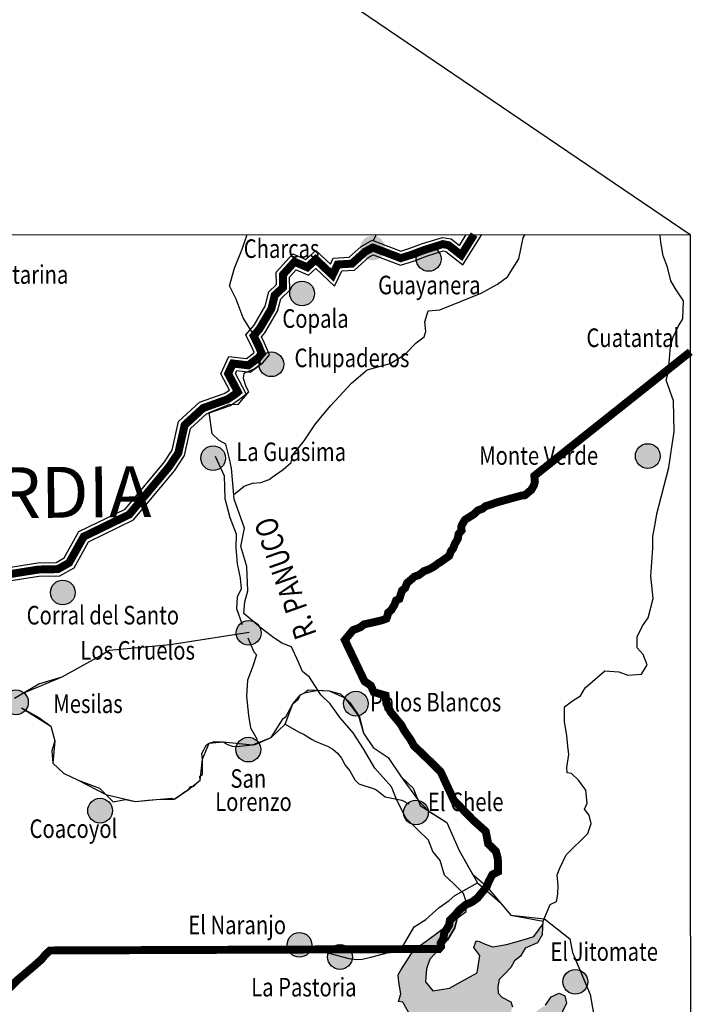
# Model space of a CAD drawing. Units: millimetres. Extents: x 367050 to 369450, y 2553363 to 2555163.
# Drawn here: x 369251 to 369328, y 2554689 to 2554802 of the extents above; entities that cross this region are included whole.
import ezdxf

# ---------------------------------------------------------------- set-up
doc = ezdxf.new("R2010")
doc.units = ezdxf.units.MM
doc.layers.add('Lomo', color=7, linetype='Continuous')
doc.styles.add('POBLADOS', font='romand.shx', dxfattribs={"height": 0.007})
doc.styles.add('QQ', font='TIMES.TTF', dxfattribs={"height": 0.0109})

msp = doc.modelspace()

# ---------------------------------------------------------------- hatches: boundary and pattern name
for points in [[(369289.71, 2554775.61, 1.000001), (369292.53, 2554775.61, 1.000001)], [(369296.01, 2554774.4, 1.000001), (369298.83, 2554774.4, 1.000001)], [(369281.58, 2554770.47, 1.000001), (369284.4, 2554770.47, 1.000001)], [(369278.08, 2554762.4, 1.000001), (369280.9, 2554762.4, 1.000001)], [(369271.44, 2554751.69, 1.000001), (369274.26, 2554751.69, 1.000001)], [(369320.99, 2554751.93, 1.000001), (369323.81, 2554751.93, 1.000001)], [(369254.31, 2554736.37, 1.000001), (369257.13, 2554736.37, 1.000001)], [(369275.5, 2554731.77, 1.000001), (369278.31, 2554731.77, 1.000001)], [(369249.05, 2554723.82, 1.000001), (369251.87, 2554723.82, 1.000001)], [(369287.72, 2554723.71, 1.000001), (369290.53, 2554723.71, 1.000001)], [(369275.54, 2554718.43, 1.000001), (369278.36, 2554718.43, 1.000001)], [(369258.64, 2554711.47, 1.000001), (369261.46, 2554711.47, 1.000001)], [(369294.65, 2554711.26, 1.000001), (369297.47, 2554711.26, 1.000001)], [(369310.22, 2554683.89), (369310.61, 2554685.03), (369311.04, 2554685.56), (369311.69, 2554686.47), (369312.32, 2554687.62), (369313.24, 2554689.54), (369313.04, 2554690.37), (369312.4, 2554690.68), (369311.47, 2554690.23), (369310.82, 2554689.31), (369310.02, 2554688.75), (369309.22, 2554688.19), (369308.3, 2554687.5), (369307.11, 2554687.14), (369306.78, 2554688.09), (369307.06, 2554689.09), (369306.88, 2554689.68), (369305.86, 2554690.2), (369305.45, 2554690.65), (369305.38, 2554691.37), (369305.55, 2554692.24), (369306.22, 2554692.91), (369306.89, 2554693.58), (369307.31, 2554694.35), (369307.99, 2554694.9), (369308.51, 2554695.81), (369309.92, 2554696.42), (369310.47, 2554697.41), (369310.55, 2554698.57), (369309.49, 2554697.11), (369308.3, 2554696.76), (369306.4, 2554696.22), (369304.83, 2554695.95), (369303.95, 2554696.24), (369303.32, 2554696.54), (369302.94, 2554696.63), (369302.65, 2554695.87), (369303.34, 2554694.96), (369303.03, 2554692.98), (369301.17, 2554691.96), (369299.9, 2554691.23), (369297.97, 2554690.93), (369297.15, 2554691.95), (369297.26, 2554693.43), (369297.64, 2554694.56), (369298.77, 2554695.77), (369296.04, 2554695.76), (369295.83, 2554695.61), (369294.34, 2554693.28), (369294.02, 2554692.76), (369294.1, 2554691.92), (369294.34, 2554690.6), (369294.06, 2554689.72), (369294.55, 2554689.64), (369295.42, 2554688.14), (369295.49, 2554687.41), (369296.62, 2554687.03), (369298.22, 2554686.93), (369298.52, 2554686.35), (369299.28, 2554686.05), (369300.25, 2554686.14), (369301.2, 2554686.35), (369301.95, 2554686.18), (369302.49, 2554685.62), (369302.8, 2554684.91), (369302.4, 2554683.97, -0.156454), (369302.12, 2554683.15), (369302.17, 2554682.7), (369302.39, 2554681.62), (369303.32, 2554680.73), (369303.64, 2554679.91), (369303.62, 2554678.81), (369303.49, 2554676.23), (369303.59, 2554675.15), (369303.66, 2554674.42), (369304.64, 2554674.39), (369306.16, 2554675.14), (369306.5, 2554675.41), (369307.24, 2554675.36), (369308.02, 2554674.82), (369308.8, 2554674.29), (369309.66, 2554674.24), (369310.24, 2554674.54), (369310.66, 2554675.31), (369310.62, 2554675.67), (369310.77, 2554676.78), (369311.15, 2554677.92), (369311.31, 2554678.78), (369311.06, 2554680.07), (369311.6, 2554680.85), (369311.67, 2554681.47), (369311.02, 2554681.9)], [(369297.21, 2554696.59), (369296.04, 2554695.76), (369298.74, 2554695.77), (369298.97, 2554696.05), (369298.93, 2554696.44), (369299.27, 2554697), (369299.33, 2554697.66), (369299.57, 2554697.95), (369299.9, 2554698.51), (369299.92, 2554698.6), (369299.84, 2554698.54), (369298.69, 2554697.7)], [(369281.37, 2554696.17, 1.000001), (369284.19, 2554696.17, 1.000001)], [(369286, 2554694.86, 1.000001), (369288.81, 2554694.86, 1.000001)], [(369312.82, 2554691.96, 1.000001), (369315.64, 2554691.96, 1.000001)]]:
    msp.add_hatch(color=256).paths.add_polyline_path(points)
h = msp.add_hatch(color=256)
h.paths.add_polyline_path([(369299.57, 2554697.96), (369299.33, 2554697.67), (369299.27, 2554697.01), (369298.93, 2554696.45), (369298.97, 2554696.06), (369298.74, 2554695.77), (369298.77, 2554695.77), (369299.64, 2554696.69), (369300.49, 2554698.11), (369300.75, 2554699.23), (369299.92, 2554698.6), (369299.9, 2554698.52)])
h.paths.add_polyline_path([(369299.98, 2554699.04), (369299.92, 2554698.6), (369300.75, 2554699.23), (369300.75, 2554699.23), (369301.78, 2554699.97), (369301.81, 2554700.85), (369301.04, 2554700.21), (369300.71, 2554699.8)])

# ---------------------------------------------------------------- linework, layer by layer
for p, q in [((369268.03, 2554730.41), (369275.59, 2554731.59)), ((369259.98, 2554729.08), (369261.08, 2554729.77)), ((369261.08, 2554729.77), (369268.03, 2554730.41)), ((369261.08, 2554729.77), (369261.08, 2554729.77)), ((369268.03, 2554730.41), (369268.03, 2554730.41)), ((369268.03, 2554730.41), (369268.03, 2554730.41)), ((369268.03, 2554730.41), (369268.03, 2554730.41)), ((369255.72, 2554726.74), (369259.98, 2554729.08)), ((369251.35, 2554724.91), (369255.72, 2554726.74)), ((369255.72, 2554726.74), (369255.72, 2554726.74)), ((369282.9, 2554724.69), (369283.35, 2554724.89)), ((369283.35, 2554724.89), (369284.88, 2554725.2)), ((369284.88, 2554725.2), (369286.18, 2554725.15)), ((369286.18, 2554725.15), (369287.96, 2554724.32)), ((369282.04, 2554723.66), (369282.9, 2554724.69)), ((369287.96, 2554724.32), (369289.52, 2554722.3)), ((369251.08, 2554723.18), (369254.43, 2554721.12)), ((369281.17, 2554721.33), (369282.04, 2554723.66)), ((369289.52, 2554722.3), (369290.1, 2554720.3)), ((369254.43, 2554721.12), (369254.91, 2554719.43)), ((369279.55, 2554719.8), (369281.17, 2554721.33)), ((369254.91, 2554719.43), (369254.67, 2554716.88)), ((369254.91, 2554719.43), (369254.91, 2554719.43)), ((369272.49, 2554719.15), (369274.06, 2554719.3)), ((369274.06, 2554719.3), (369277.41, 2554718.97)), ((369277.41, 2554718.97), (369279.55, 2554719.8)), ((369279.55, 2554719.8), (369279.55, 2554719.8)), ((369290.1, 2554720.3), (369291.2, 2554718.66)), ((369271.71, 2554717.34), (369272.49, 2554719.15)), ((369291.2, 2554718.66), (369292.89, 2554717.55)), ((369271.45, 2554714.95), (369271.71, 2554717.34)), ((369292.89, 2554717.55), (369294.36, 2554715.32)), ((369254.67, 2554716.88), (369255.88, 2554715.73)), ((369255.88, 2554715.73), (369257.54, 2554714.93)), ((369257.54, 2554714.93), (369260.69, 2554713.32)), ((369270.13, 2554713.88), (369271.45, 2554714.95)), ((369294.36, 2554715.32), (369294.36, 2554715.32)), ((369294.36, 2554715.32), (369296.31, 2554712.65)), ((369268.49, 2554712.78), (369270.13, 2554713.88)), ((369260.69, 2554713.32), (369260.69, 2554713.32)), ((369260.69, 2554713.32), (369264.08, 2554712.53)), ((369264.08, 2554712.53), (369266.44, 2554712.75)), ((369266.44, 2554712.75), (369268.49, 2554712.78)), ((369296.31, 2554712.65), (369297.45, 2554711.47)), ((369297.45, 2554711.47), (369299.58, 2554710.11)), ((369299.58, 2554710.11), (369299.58, 2554710.11)), ((369299.58, 2554710.11), (369300.98, 2554706.92)), ((369300.98, 2554706.92), (369300.98, 2554706.92)), ((369300.98, 2554706.92), (369300.98, 2554706.92)), ((369300.98, 2554706.92), (369303.09, 2554703.25)), ((369303.09, 2554703.25), (369305.64, 2554701.03)), ((369305.64, 2554701.03), (369305.64, 2554701.03)), ((369305.64, 2554701.03), (369306.88, 2554699.57)), ((369306.88, 2554699.57), (369310.57, 2554698.89)), ((369310.57, 2554698.89), (369310.72, 2554699.13)), ((369310.72, 2554699.13), (369313.61, 2554696.87)), ((369313.61, 2554696.87), (369313.92, 2554695.32)), ((369313.92, 2554695.32), (369314.78, 2554693.26)), ((369314.78, 2554693.26), (369314.78, 2554693.26)), ((369314.78, 2554693.26), (369315.94, 2554690.52)), ((369315.94, 2554690.52), (369316.3, 2554688.34))]:
    msp.add_line(p, q)
msp.add_lwpolyline([(369060.08, 2554777.13), (369327.34, 2554777.15), (369327.35, 2554617.19), (369060.09, 2554617.17)], close=True)
at = {"const_width": 0.907}
for points in [[(369249.64, 2554738.42), (369253.02, 2554738.96), (369255.25, 2554739.01), (369256.52, 2554739.73), (369258.18, 2554742.71), (369263.37, 2554745.23), (369267.92, 2554750.69), (369268.97, 2554752.25), (369269.69, 2554755.43), (369271.8, 2554757.37), (369274.56, 2554758.36), (369275.51, 2554758.99), (369275.76, 2554759.2), (369274.65, 2554761.3), (369275.19, 2554762.45), (369276.95, 2554762.24), (369278.07, 2554763.08), (369278.48, 2554763.58), (369278.12, 2554764.46), (369277.56, 2554765.6), (369278.22, 2554766.39), (369279.58, 2554768.69), (369279.96, 2554770.23), (369280.92, 2554771.13), (369280.9, 2554772.58), (369282.22, 2554774.04), (369283.67, 2554773.42), (369284.64, 2554774.32), (369286.55, 2554772.52), (369287.13, 2554773.74), (369288.75, 2554773.83), (369290.25, 2554775.18), (369291.14, 2554775.67), (369294.33, 2554774.46), (369295.63, 2554774.87), (369297.03, 2554775.4), (369299.12, 2554776.06), (369299.77, 2554775.94), (369301.22, 2554774.8), (369302.69, 2554777.15)], [(369327.34, 2554763.78), (369309.56, 2554749.64), (369309.62, 2554748.99), (369309.53, 2554748.59), (369309.2, 2554748.03), (369308.47, 2554747.43), (369308.08, 2554747.39), (369307.31, 2554747.18), (369306.55, 2554746.97), (369305.14, 2554746.57), (369304.64, 2554746.38), (369304, 2554746.19), (369303.64, 2554745.89), (369303.13, 2554745.71), (369302.65, 2554745.26), (369301.66, 2554744.64), (369301.32, 2554744.08), (369301.22, 2554743.81), (369301.26, 2554743.42), (369300.91, 2554742.99), (369300.83, 2554742.46), (369300.5, 2554741.9), (369300.29, 2554741.35), (369300.05, 2554741.06), (369299.85, 2554740.52), (369298.99, 2554739.91), (369298.5, 2554739.59), (369298.13, 2554739.3), (369297.51, 2554738.97), (369297, 2554738.79), (369296.39, 2554738.33), (369295.89, 2554738.15), (369295.04, 2554737.41), (369294.83, 2554736.86), (369294.47, 2554736.56), (369294.17, 2554735.61), (369293.8, 2554735.44), (369293.59, 2554734.9), (369293.25, 2554734.34), (369292.89, 2554734.04), (369292.8, 2554733.64), (369292.69, 2554733.36), (369292.19, 2554733.18), (369291.29, 2554732.96), (369290.13, 2554732.71), (369289.77, 2554732.41), (369289.39, 2554732.24), (369288.89, 2554732.06), (369287.95, 2554730.92), (369290.21, 2554726.2), (369290.91, 2554725.74), (369291.25, 2554724.99), (369292.6, 2554724.6), (369292.69, 2554723.69), (369293.19, 2554722.69), (369294.39, 2554721.24), (369294.71, 2554720.62), (369295.48, 2554719.52), (369295.81, 2554718.89), (369297.41, 2554717.35), (369298.87, 2554715.92), (369300.38, 2554712.66), (369302.58, 2554710.39), (369304.02, 2554709.1), (369304.3, 2554707.68), (369305.17, 2554706.85), (369305.38, 2554706.09), (369305.4, 2554705.83), (369305.41, 2554704.51), (369304.78, 2554704.19), (369304.34, 2554703.36), (369304.13, 2554702.81), (369303.67, 2554702.24), (369303.08, 2554701.52), (369302.47, 2554701.07), (369301.72, 2554700.73), (369300.99, 2554700.13), (369300.64, 2554699.7), (369299.93, 2554698.97), (369299.85, 2554698.44), (369299.51, 2554697.88), (369299.28, 2554697.59), (369299.21, 2554696.93), (369298.88, 2554696.37), (369298.92, 2554695.98), (369298.68, 2554695.7), (369254.32, 2554695.53), (369253.72, 2554694.94), (369253.37, 2554694.51), (369252.53, 2554693.77), (369250.59, 2554692.13), (369248.68, 2554690.23)]]:
    msp.add_lwpolyline(points, dxfattribs=at)
at = {"color": 7}
for points in [[(369249.38, 2554739.15), (369252.95, 2554739.71), (369255.04, 2554739.76), (369255.96, 2554740.28), (369257.64, 2554743.28), (369262.9, 2554745.84), (369267.31, 2554751.14), (369268.26, 2554752.56), (369269, 2554755.83), (369271.4, 2554758.03), (369274.21, 2554759.04), (369274.79, 2554759.42), (369273.81, 2554761.28), (369274.73, 2554763.26), (369276.74, 2554763.03), (369277.54, 2554763.63), (369277.61, 2554763.71), (369277.43, 2554764.15), (369276.66, 2554765.71), (369277.6, 2554766.83), (369278.87, 2554768.97), (369279.28, 2554770.63), (369280.16, 2554771.46), (369280.14, 2554772.87), (369282.02, 2554774.94), (369283.52, 2554774.31), (369284.64, 2554775.35), (369286.31, 2554773.78), (369286.64, 2554774.46), (369288.44, 2554774.57), (369289.81, 2554775.8), (369291.08, 2554776.5), (369294.35, 2554775.26), (369295.38, 2554775.58), (369296.79, 2554776.12), (369299.07, 2554776.83), (369300.09, 2554776.66), (369301.02, 2554775.92), (369301.79, 2554777.15)], [(369249.9, 2554737.7), (369253.08, 2554738.2), (369255.45, 2554738.26), (369257.08, 2554739.17), (369258.73, 2554742.13), (369263.85, 2554744.62), (369268.53, 2554750.23), (369269.68, 2554751.95), (369270.37, 2554755.04), (369272.2, 2554756.71), (369274.9, 2554757.68), (369275.96, 2554758.39), (369276.72, 2554759.01), (369275.5, 2554761.32), (369275.64, 2554761.64), (369277.16, 2554761.46), (369278.59, 2554762.53), (369279.35, 2554763.44), (369278.81, 2554764.77), (369278.46, 2554765.49), (369278.84, 2554765.96), (369280.28, 2554768.4), (369280.64, 2554769.83), (369281.68, 2554770.81), (369281.66, 2554772.29), (369282.42, 2554773.13), (369283.83, 2554772.53), (369284.64, 2554773.28), (369286.78, 2554771.26), (369287.62, 2554773.01), (369289.06, 2554773.09), (369290.7, 2554774.56), (369291.2, 2554774.84), (369294.31, 2554773.66), (369295.88, 2554774.15), (369297.28, 2554774.69), (369299.18, 2554775.28), (369299.45, 2554775.23), (369301.41, 2554773.68), (369303.58, 2554777.15)]]:
    msp.add_lwpolyline(points, dxfattribs=at)
for points in [[(369300.75, 2554699.23), (369301.78, 2554699.97), (369301.82, 2554700.95), (369301.47, 2554702.01), (369300.39, 2554703.13), (369299.32, 2554704.13), (369298.81, 2554705.79), (369297.98, 2554706.81), (369297.49, 2554708.11), (369294.95, 2554710.56), (369293.9, 2554712.65), (369293.27, 2554714.18), (369291.37, 2554716.32), (369290.07, 2554718.52), (369288.92, 2554720.36), (369287.42, 2554722.05), (369286.3, 2554723.66), (369285.23, 2554724.66), (369283.92, 2554726.69), (369283.13, 2554727.35), (369282.67, 2554728.41), (369281.89, 2554730.16), (369280.76, 2554730.55), (369279.71, 2554731.3), (369278.4, 2554732.28), (369276.42, 2554733.93), (369276.54, 2554735.28), (369276.91, 2554736.53), (369276.78, 2554739.32), (369276.08, 2554741.58), (369276.5, 2554743.69), (369275.34, 2554746.99), (369275.02, 2554750.5), (369274.8, 2554751.58), (369274.4, 2554753.25), (369273.63, 2554753.66), (369272.82, 2554754.44), (369272.48, 2554756.85), (369274.83, 2554757.8), (369275.81, 2554757.77), (369277.02, 2554759.22), (369276.72, 2554759.8), (369276.39, 2554760.74), (369276.46, 2554761.36), (369277.63, 2554761.83), (369278.32, 2554762.37), (369278.22, 2554763.46), (369278.26, 2554764.31), (369277.51, 2554765.83), (369276.36, 2554767.67), (369275.56, 2554769.79), (369274.81, 2554771.31), (369275.36, 2554773.31), (369276.26, 2554775.47), (369276.8, 2554777.14)], [(369275.29, 2554747.52), (369276.47, 2554748.48), (369277.42, 2554748.81), (369278.39, 2554748.9), (369279.33, 2554749.23), (369279.68, 2554749.5), (369280.94, 2554750.35), (369281.84, 2554751.17), (369282.01, 2554752.04), (369283.32, 2554753.62), (369284.61, 2554755.57), (369286.37, 2554757.68), (369288.7, 2554760.21), (369290.51, 2554761.72), (369293.13, 2554762.45), (369294.75, 2554763.45), (369296.09, 2554764.79), (369297, 2554765.49), (369297.19, 2554766.11), (369297.09, 2554767.2), (369297.46, 2554768.45), (369298.79, 2554768.58), (369303.5, 2554770.47), (369305.36, 2554771.5), (369306.5, 2554772.33), (369307.78, 2554774.4), (369308.29, 2554776.76), (369308.5, 2554777.15)], [(369291.22, 2554776.5), (369291.56, 2554777.15)], [(369310.47, 2554697.41), (369310.57, 2554698.89), (369311.38, 2554700.79), (369312.08, 2554701.1), (369312.24, 2554701.97), (369312.28, 2554702.94), (369312.16, 2554704.15), (369312.46, 2554704.91), (369313.17, 2554706.44), (369315.64, 2554708.86), (369316.02, 2554709.99), (369315.81, 2554710.95), (369315.26, 2554711.63), (369315.57, 2554712.34), (369315.44, 2554713.79), (369314.6, 2554714.93), (369313.8, 2554715.71), (369313.3, 2554715.79), (369313.25, 2554716.39), (369313.48, 2554717.87), (369313.39, 2554718.84), (369313.28, 2554720.05), (369313.01, 2554721.61), (369312.98, 2554723.31), (369313.89, 2554724.01), (369314.81, 2554724.58), (369315.34, 2554725.48), (369317.61, 2554727.4), (369319.2, 2554727.3), (369320.21, 2554726.91), (369321.79, 2554727.05), (369322.42, 2554728.08), (369321.95, 2554729.26), (369321.27, 2554730.05), (369321.28, 2554731.27), (369321.89, 2554732.55), (369322.54, 2554733.46), (369323.09, 2554735.66), (369322.85, 2554738.2), (369323.05, 2554741.39), (369323.05, 2554742.73), (369323.39, 2554744.35), (369323.54, 2554745.33), (369324.89, 2554750.58), (369325.26, 2554753.17), (369325.49, 2554754.66), (369325.41, 2554758.19), (369324.58, 2554760.55), (369324.85, 2554761.55), (369324.96, 2554763.02), (369325.08, 2554764.37), (369325.36, 2554765.37), (369325.97, 2554766.65), (369326.5, 2554767.55), (369326.55, 2554769.59), (369325.71, 2554770.85), (369325.12, 2554771.89), (369324.74, 2554773.44), (369324.25, 2554774.74), (369323.98, 2554776.3), (369323.92, 2554777.03)], [(369250.29, 2554724.29), (369253.07, 2554725.92), (369255.72, 2554726.74), (369259.98, 2554729.08), (369261.08, 2554729.77), (369268.03, 2554730.41), (369277.05, 2554731.82)], [(369276.88, 2554731.16), (369277.57, 2554729.58), (369277.87, 2554729.25), (369277.45, 2554727.93), (369276.87, 2554726.33), (369276.76, 2554724.5), (369276.96, 2554722.33), (369277.18, 2554720.9), (369277.94, 2554719.6)], [(369251.08, 2554723.18), (369253.08, 2554722.1), (369254.43, 2554721.12), (369254.91, 2554719.43), (369254.54, 2554718.29), (369254.67, 2554716.88), (369255.88, 2554715.73), (369257.54, 2554714.93), (369259.99, 2554714.05), (369260.69, 2554713.32), (369261.56, 2554712.46), (369262.96, 2554712.74), (369264.08, 2554712.53), (369265.5, 2554712.66), (369266.44, 2554712.75), (369267.38, 2554712.83), (369268.16, 2554712.91), (369268.49, 2554712.78), (369269.09, 2554713.15), (369269.53, 2554713.51), (369270.13, 2554713.88), (369270.41, 2554714.22), (369270.73, 2554714.25), (369271.45, 2554714.95), (369271.41, 2554715.42), (369271.71, 2554715.6), (369271.71, 2554717.34), (369271.65, 2554717.97), (369271.92, 2554718.47), (369272.19, 2554718.97), (369272.49, 2554719.15), (369273.1, 2554719.37), (369274.06, 2554719.3), (369274.56, 2554719.03), (369275.22, 2554718.77), (369276, 2554718.84), (369277.41, 2554718.97), (369277.73, 2554719), (369279.55, 2554719.8), (369280.93, 2554721.98), (369281.23, 2554722.17), (369282.04, 2554723.66), (369282.63, 2554724.19), (369282.9, 2554724.69), (369283.35, 2554724.89), (369283.79, 2554725.25), (369286.18, 2554725.15), (369287.47, 2554724.8), (369288.52, 2554723.79), (369289.62, 2554722.15), (369290.1, 2554720.3), (369291.2, 2554718.66), (369292.89, 2554717.55), (369294.36, 2554715.32), (369295.74, 2554714.02), (369296.56, 2554712.05), (369299.58, 2554710.11), (369300.98, 2554706.92), (369302.5, 2554704.22), (369304.04, 2554702.94), (369305.64, 2554701.03), (369306.88, 2554699.57), (369310.72, 2554699.13), (369313.61, 2554696.87), (369313.92, 2554695.32), (369315.94, 2554690.52), (369316.3, 2554688.34)], [(369301.81, 2554700.85), (369301.04, 2554700.21), (369300.71, 2554699.8), (369299.98, 2554699.04), (369299.9, 2554698.52), (369299.57, 2554697.96), (369299.33, 2554697.67), (369299.27, 2554697.01), (369298.93, 2554696.45), (369298.97, 2554696.06), (369298.74, 2554695.77), (369298.78, 2554695.77), (369299.66, 2554696.7), (369300.49, 2554698.11), (369300.75, 2554699.23), (369301.79, 2554699.97), (369301.81, 2554700.85)], [(369295.42, 2554688.14), (369294.55, 2554689.64), (369294.06, 2554689.72), (369294.34, 2554690.6), (369294.1, 2554691.92), (369294.02, 2554692.76), (369294.34, 2554693.28), (369295.83, 2554695.61), (369297.21, 2554696.59), (369298.69, 2554697.7), (369299.84, 2554698.54), (369300.75, 2554699.23), (369300.49, 2554698.11), (369299.64, 2554696.69), (369297.64, 2554694.56), (369297.26, 2554693.43), (369297.15, 2554691.95), (369297.97, 2554690.93), (369299.9, 2554691.23), (369301.17, 2554691.96), (369303.03, 2554692.98), (369303.34, 2554694.96), (369302.65, 2554695.87), (369302.94, 2554696.63), (369303.32, 2554696.54), (369303.95, 2554696.24), (369304.83, 2554695.95), (369306.4, 2554696.22), (369308.3, 2554696.76), (369309.49, 2554697.11), (369310.55, 2554698.57)], [(369310.47, 2554697.41), (369309.92, 2554696.42), (369308.51, 2554695.81), (369307.99, 2554694.9), (369307.31, 2554694.35), (369306.89, 2554693.58), (369306.22, 2554692.91), (369305.55, 2554692.24), (369305.38, 2554691.37), (369305.45, 2554690.65), (369305.86, 2554690.2), (369306.88, 2554689.68), (369307.06, 2554689.09)], [(369310.82, 2554689.31), (369311.47, 2554690.23), (369312.4, 2554690.68), (369313.04, 2554690.37), (369313.24, 2554689.54), (369312.32, 2554687.62)]]:
    msp.add_lwpolyline(points)
at = {"ltscale": 0.5}
for points in [[(369273.17, 2554751.89), (369274.21, 2554749.66), (369274.26, 2554747.07), (369274.83, 2554744.9), (369275.56, 2554743.02), (369275.52, 2554741.44), (369275.69, 2554739.6), (369276.03, 2554737.97), (369276.14, 2554736.77), (369275.67, 2554735.8), (369275.61, 2554734.5), (369276.24, 2554732.7)], [(369281.17, 2554721.33), (369282.67, 2554720.45), (369283.32, 2554720.17), (369284.16, 2554719.63), (369284.64, 2554719.34), (369285.98, 2554718.84), (369286.58, 2554718.5), (369287.13, 2554718.04), (369287.58, 2554717.46), (369288, 2554716.65), (369288.51, 2554716.02), (369289.11, 2554715), (369289.55, 2554714.53), (369291.3, 2554713.96), (369291.59, 2554713.82), (369292.57, 2554713.06), (369294.47, 2554712.67), (369295.24, 2554712.24)], [(369283.75, 2554695.81), (369286.44, 2554695.15), (369288.41, 2554694.63), (369289.33, 2554694.51), (369289.93, 2554694.56), (369290.93, 2554694.76), (369294.38, 2554695.68), (369295.86, 2554698.24), (369297.2, 2554699.07), (369298.7, 2554700.42), (369299.84, 2554701.23), (369300.49, 2554701.8), (369303.09, 2554703.25)]]:
    msp.add_lwpolyline(points, dxfattribs=at)
for centre in [(369297.51, 2554774.37), (369283.08, 2554770.43), (369279.58, 2554762.36), (369272.94, 2554751.66), (369322.49, 2554751.9), (369255.8, 2554736.34), (369276.99, 2554731.74), (369250.46, 2554723.82), (369289.21, 2554723.67), (369276.95, 2554718.43), (369260.05, 2554711.47), (369296.06, 2554711.26), (369282.78, 2554696.17), (369287.4, 2554694.79), (369314.23, 2554691.96)]:
    msp.add_circle(centre, 1.41)
at = {"layer": 'Lomo'}
msp.add_line((369148.03, 2554898.82, 1.15), (369327.34, 2554777.15), dxfattribs=at)

# ---------------------------------------------------------------- texts
at = {"style": 'POBLADOS', "width": 0.8}
for s, height, p in [('Charcas', 2.116, (369276.43, 2554774.49)), ('Santa Catarina', 2.1155, (369240.48, 2554771.54)), ('Guayanera', 2.116, (369291.75, 2554770.34)), ('Copala', 2.116, (369280.83, 2554766.52)), ('Cuatantal', 2.116, (369315.5, 2554764.33)), ('Chupaderos', 2.116, (369282.22, 2554762.03)), ('La Guasima', 2.116, (369275.58, 2554751.33)), ('Monte Verde', 2.1155, (369303.27, 2554750.9)), ('Corral del Santo', 2.1155, (369251.68, 2554732.7)), ('Los Ciruelos', 2.1155, (369257.8, 2554728.69)), ('Mesilas', 2.116, (369254.72, 2554722.6)), ('Palos Blancos', 2.1155, (369290.83, 2554722.78)), ('San', 2.116, (369274.91, 2554714.08)), ('El Chele', 2.116, (369297.42, 2554711.42)), ('Lorenzo', 2.116, (369273.17, 2554711.43)), ('Coacoyol', 2.116, (369252.01, 2554708.36)), ('El Naranjo', 2.116, (369270.11, 2554697.39)), ('El Jitomate', 2.1155, (369311.39, 2554694.35)), ('La Pastoria', 2.1155, (369277.28, 2554690.29))]:
    msp.add_text(s, height=height, rotation=0.0028, dxfattribs=at).set_placement(p)
at = {"style": 'QQ'}
msp.add_text('CONCORDIA', height=5.803, rotation=0.5325, dxfattribs=at).set_placement((369220.72, 2554744.54, 302.22))
at = {"color": 7, "style": 'POBLADOS', "width": 0.8}
msp.add_text('R. PANUCO', height=2.539, rotation=109.5319, dxfattribs=at).set_placement((369284.77, 2554731.59))

doc.saveas('drawing.dxf')
